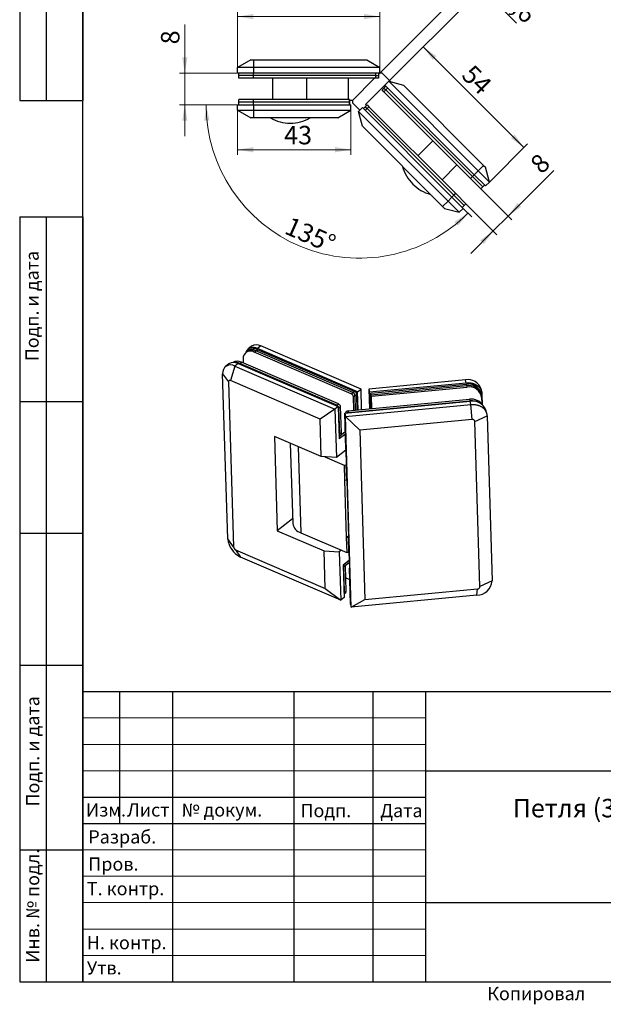
# Model space of a CAD drawing. Units: millimetres. Extents: x 16 to 459, y -38 to 584.
# Drawn here: x 16 to 237, y 1 to 375 of the extents above; entities that cross this region are included whole.
import ezdxf

# ---------------------------------------------------------------- set-up
doc = ezdxf.new("R2010")
doc.units = ezdxf.units.MM
doc.styles.add('SLDTEXTSTYLE0', font='TXT', dxfattribs={"width": 0.7, "bigfont": 'bigfont'})
doc.styles.add('SLDTEXTSTYLE1', font='TXT', dxfattribs={"width": 0.7})
doc.dimstyles.new('SLDDIMSTYLE1', dxfattribs={"dimtxt": 7, "dimasz": 6, "dimexe": 0, "dimexo": 0.0625, "dimgap": 1.75, "dimtad": 2, "dimdec": 3, "dimrnd": 1e-09, "dimzin": 12, "dimdsep": 46, "dimtxsty": 'SLDTEXTSTYLE1', "dimsah": 1, "dimcen": 0.09, "dimadec": 0, "dimazin": 3, "dimtfac": 1, "dimtdec": 3, "dimtofl": 0, "dimtmove": 0, "dimatfit": 3, "dimfxl": 1, "dimfrac": 2, "dimtolj": 1, "dimtzin": 12, "dimarcsym": 0})
doc.dimstyles.new('SLDDIMSTYLE2', dxfattribs={"dimtxt": 7, "dimasz": 6, "dimexe": 0, "dimexo": 0.0625, "dimgap": 1.75, "dimtad": 2, "dimdec": 4, "dimlfac": 2, "dimzin": 12, "dimdsep": 46, "dimtxsty": 'SLDTEXTSTYLE1', "dimsah": 1, "dimcen": 0.09, "dimazin": 3, "dimtfac": 1, "dimtdec": 3, "dimtofl": 0, "dimtmove": 0, "dimatfit": 3, "dimfxl": 1, "dimfrac": 2, "dimtolj": 1, "dimtzin": 12, "dimarcsym": 0})
doc.dimstyles.new('SLDDIMSTYLE3', dxfattribs={"dimtxt": 7, "dimasz": 6, "dimexe": 0, "dimexo": 0.0625, "dimgap": 1.75, "dimtad": 2, "dimdec": 1, "dimrnd": 1e-09, "dimzin": 12, "dimdsep": 46, "dimtxsty": 'SLDTEXTSTYLE1', "dimsah": 1, "dimcen": 0.09, "dimadec": 0, "dimazin": 3, "dimtfac": 1, "dimtdec": 3, "dimtmove": 0, "dimatfit": 0, "dimfxl": 1, "dimfrac": 2, "dimtolj": 1, "dimtzin": 12, "dimarcsym": 0})
doc.dimstyles.new('SLDDIMSTYLE4', dxfattribs={"dimtxt": 7, "dimasz": 6, "dimexe": 0, "dimexo": 0.0625, "dimgap": 1.75, "dimtad": 2, "dimdec": 3, "dimrnd": 1e-09, "dimzin": 12, "dimdsep": 46, "dimtxsty": 'SLDTEXTSTYLE1', "dimsah": 1, "dimcen": 0.09, "dimadec": 0, "dimazin": 3, "dimtfac": 1, "dimtdec": 3, "dimtmove": 0, "dimatfit": 0, "dimfxl": 1, "dimfrac": 2, "dimtolj": 1, "dimtzin": 12, "dimarcsym": 0})

# ---------------------------------------------------------------- blocks, each defined once
blk = doc.blocks.new('_D_3')
at = {"color": 7, "linetype": 'Continuous', "lineweight": 0, "ltscale": 2}
for p, q in [((98.63, 342.48), (84.71, 342.48)), ((184.19, 303.18), (187.45, 299.92))]:
    blk.add_line(p, q, dxfattribs=at)
at = {"color": 7, "linetype": 'Continuous', "lineweight": 18, "ltscale": 2}
blk.add_arc((144.89, 342.48), 58.19, 180, 315, dxfattribs=at)
for points in [[(86.71, 342.48), (86.01, 336.43), (88.01, 336.54)], [(186.04, 301.33), (180.91, 298.06), (182.25, 296.57)]]:
    blk.add_solid(points, dxfattribs=at)
at = {"color": 7, "linetype": 'Continuous', "lineweight": 18, "ltscale": 2, "insert": (118.81, 300.24), "char_height": 7, "attachment_point": 1, "rotation": 336.2641, "style": 'SLDTEXTSTYLE1'}
blk.add_mtext('135°', dxfattribs=at)
blk = doc.blocks.new('_D_4')
at = {"color": 7, "linetype": 'Continuous', "lineweight": 0, "ltscale": 2}
for p, q in [((98.63, 356.59), (98.63, 377.88)), ((152.63, 356.59), (152.63, 377.88)), ((152.63, 375.88), (98.63, 375.88))]:
    blk.add_line(p, q, dxfattribs=at)
at = {"color": 7, "linetype": 'Continuous', "lineweight": 18, "ltscale": 2}
for points in [[(98.63, 375.88), (104.63, 374.88), (104.63, 376.88)], [(152.63, 375.88), (146.63, 376.88), (146.63, 374.88)]]:
    blk.add_solid(points, dxfattribs=at)
at = {"color": 7, "linetype": 'Continuous', "lineweight": 18, "ltscale": 2, "insert": (125.02, 384.9), "char_height": 7, "attachment_point": 1, "style": 'SLDTEXTSTYLE1'}
blk.add_mtext('54', dxfattribs=at)
blk = doc.blocks.new('_D_5')
at = {"color": 7, "linetype": 'Continuous', "lineweight": 0, "ltscale": 2}
for p, q in [((155.99, 351.34), (170.49, 365.84)), ((207.26, 326.24), (169.07, 364.42)), ((194.17, 313.16), (208.67, 327.66))]:
    blk.add_line(p, q, dxfattribs=at)
at = {"color": 7, "linetype": 'Continuous', "lineweight": 18, "ltscale": 2}
for points in [[(169.07, 364.42), (172.61, 359.47), (174.02, 360.89)], [(207.26, 326.24), (203.72, 331.19), (202.31, 329.78)]]:
    blk.add_solid(points, dxfattribs=at)
at = {"color": 7, "linetype": 'Continuous', "lineweight": 18, "ltscale": 2, "insert": (188.11, 358.15), "char_height": 7, "attachment_point": 1, "rotation": 315, "style": 'SLDTEXTSTYLE1'}
blk.add_mtext('54', dxfattribs=at)
blk = doc.blocks.new('_D_6')
at = {"color": 7, "linetype": 'Continuous', "lineweight": 0, "ltscale": 2}
for p, q in [((98.63, 340.36), (98.63, 323.41)), ((141.63, 340.36), (141.63, 323.41)), ((98.63, 325.41), (141.63, 325.41))]:
    blk.add_line(p, q, dxfattribs=at)
at = {"color": 7, "linetype": 'Continuous', "lineweight": 18, "ltscale": 2}
for points in [[(98.63, 325.41), (104.63, 324.41), (104.63, 326.41)], [(141.63, 325.41), (135.63, 326.41), (135.63, 324.41)]]:
    blk.add_solid(points, dxfattribs=at)
at = {"color": 7, "linetype": 'Continuous', "lineweight": 18, "ltscale": 2, "insert": (116.28, 334.44), "char_height": 7, "attachment_point": 1, "style": 'SLDTEXTSTYLE1'}
blk.add_mtext('43', dxfattribs=at)
blk = doc.blocks.new('_D_7')
at = {"color": 7, "linetype": 'Continuous', "lineweight": 0, "ltscale": 2}
for p, q in [((187.94, 389.79), (179.45, 398.28)), ((152.63, 354.48), (189.35, 391.2)), ((187.94, 389.79), (191.19, 386.54)), ((155.99, 351.34), (192.6, 387.95)), ((191.19, 386.54), (204.39, 373.34))]:
    blk.add_line(p, q, dxfattribs=at)
at = {"color": 7, "linetype": 'Continuous', "lineweight": 18, "ltscale": 2}
for points in [[(187.94, 389.79), (184.4, 394.74), (182.99, 393.33)], [(191.19, 386.54), (194.72, 381.59), (196.14, 383)]]:
    blk.add_solid(points, dxfattribs=at)
at = {"color": 7, "linetype": 'Continuous', "lineweight": 18, "ltscale": 2, "insert": (203.38, 387.11), "char_height": 7, "attachment_point": 1, "rotation": 315, "style": 'SLDTEXTSTYLE1'}
blk.add_mtext('4,6', dxfattribs=at)
blk = doc.blocks.new('_D_8')
at = {"color": 7, "linetype": 'Continuous', "lineweight": 0, "ltscale": 2}
for p, q in [((78.63, 354.48), (78.63, 372.82)), ((98.63, 354.48), (76.63, 354.48)), ((78.63, 354.48), (78.63, 342.48)), ((98.63, 342.48), (76.63, 342.48)), ((78.63, 342.48), (78.63, 330.48))]:
    blk.add_line(p, q, dxfattribs=at)
at = {"color": 7, "linetype": 'Continuous', "lineweight": 18, "ltscale": 2}
for points in [[(78.63, 354.48), (79.63, 360.48), (77.63, 360.48)], [(78.63, 342.48), (77.63, 336.48), (79.63, 336.48)]]:
    blk.add_solid(points, dxfattribs=at)
at = {"color": 7, "linetype": 'Continuous', "lineweight": 18, "ltscale": 2, "insert": (69.6, 365.35), "char_height": 7, "attachment_point": 1, "rotation": 90, "style": 'SLDTEXTSTYLE1'}
blk.add_mtext('8', dxfattribs=at)
blk = doc.blocks.new('_D_9')
at = {"color": 7, "linetype": 'Continuous', "lineweight": 0, "ltscale": 2}
for p, q in [((201.25, 300.26), (218.58, 317.59)), ((187.02, 314.49), (202.66, 298.85)), ((185.25, 304.94), (197, 293.19)), ((195.59, 294.61), (201.25, 300.26)), ((195.59, 294.61), (187.1, 286.12))]:
    blk.add_line(p, q, dxfattribs=at)
at = {"color": 7, "linetype": 'Continuous', "lineweight": 18, "ltscale": 2}
for points in [[(201.25, 300.26), (206.2, 303.8), (204.78, 305.21)], [(195.59, 294.61), (190.64, 291.07), (192.05, 289.66)]]:
    blk.add_solid(points, dxfattribs=at)
at = {"color": 7, "linetype": 'Continuous', "lineweight": 18, "ltscale": 2, "insert": (209.03, 320.8), "char_height": 7, "attachment_point": 1, "rotation": 45, "style": 'SLDTEXTSTYLE1'}
blk.add_mtext('8', dxfattribs=at)

msp = doc.modelspace()

# ---------------------------------------------------------------- linework, layer by layer
at = {"color": 7, "linetype": 'Continuous', "lineweight": 25, "ltscale": 2}
for p, q in [((16, 584), (16, 344)), ((26, 584), (26, 344)), ((40, 10), (40, 584)), ((40, 584), (40, 344)), ((103.625672, 359.476642), (98.625672, 356.58989)), ((103.625672, 359.476642), (104.625672, 359.476642)), ((104.625672, 359.476642), (147.625672, 359.476642)), ((104.625672, 359.476642), (104.625672, 356.58989)), ((147.625672, 359.476642), (152.625672, 356.58989)), ((104.625672, 356.58989), (98.625672, 356.58989)), ((98.625672, 354.476642), (98.625672, 356.58989)), ((152.625672, 356.58989), (104.625672, 356.58989)), ((104.625672, 356.58989), (104.625672, 354.476642)), ((152.625672, 354.476642), (152.625672, 356.58989)), ((104.625672, 354.476642), (98.625672, 354.476642)), ((99.125672, 353.476642), (99.125672, 354.476642)), ((99.125672, 352.476642), (99.125672, 353.476642)), ((104.625672, 353.476642), (99.125672, 353.476642)), ((104.625672, 352.476642), (99.125672, 352.476642)), ((152.625672, 354.476642), (104.625672, 354.476642)), ((104.625672, 353.476642), (104.625672, 354.476642)), ((104.625672, 352.476642), (104.625672, 353.476642)), ((151.125672, 353.476642), (104.625672, 353.476642)), ((151.125672, 352.476642), (104.625672, 352.476642)), ((111.925672, 352.476642), (111.925672, 344.476642)), ((124.84178, 352.476642), (124.84178, 344.476642)), ((140.625672, 352.476642), (140.625672, 344.476642)), ((142.225672, 344.076642), (150.625672, 352.476642)), ((151.125672, 353.476642), (151.125672, 354.476642)), ((151.125672, 352.476642), (151.125672, 353.476642)), ((151.125672, 353.476642), (152.125672, 353.476642)), ((152.125672, 352.476642), (151.125672, 352.476642)), ((152.125672, 353.976642), (152.625672, 354.476642)), ((152.125672, 354.476642), (152.125672, 353.476642)), ((152.125672, 353.476642), (152.125672, 352.476642)), ((153.46867, 354.476642), (152.625672, 354.476642)), ((156.832006, 351.113306), (153.46867, 354.476642)), ((154.493975, 349.845092), (155.988267, 351.339385)), ((189.929393, 317.398259), (155.988267, 351.339385)), ((155.988267, 351.339385), (161.565042, 349.845092)), ((147.140064, 342.491182), (154.211132, 349.56225)), ((153.433314, 348.077325), (154.140421, 348.784432)), ((154.140421, 347.370219), (153.433314, 348.077325)), ((154.140421, 348.784432), (154.847528, 349.491539)), ((154.140421, 348.784432), (154.847528, 348.077325)), ((154.847528, 348.077325), (154.140421, 347.370219)), ((154.140421, 347.370219), (187.020887, 314.489753)), ((154.211132, 349.56225), (154.493975, 349.845092)), ((154.564685, 349.208696), (154.211132, 349.56225)), ((188.4351, 315.903967), (154.493975, 349.845092)), ((155.554635, 348.784432), (154.847528, 348.077325)), ((154.847528, 348.077325), (187.727993, 315.19686)), ((161.565042, 349.845092), (191.970634, 319.439501)), ((16, 344), (40, 344)), ((99.125672, 343.476642), (99.125672, 344.476642)), ((104.575065, 344.476642), (99.125672, 344.476642)), ((99.125672, 342.476642), (99.125672, 343.476642)), ((104.575065, 343.476642), (99.125672, 343.476642)), ((104.575065, 344.476642), (104.575065, 343.476642)), ((141.125111, 344.476642), (104.575065, 344.476642)), ((104.575065, 343.476642), (104.575065, 342.476642)), ((141.125111, 343.476642), (104.575065, 343.476642)), ((141.125201, 344.476642), (141.125111, 344.476642)), ((141.125111, 344.476642), (141.125111, 343.476642)), ((141.125111, 343.476642), (141.125111, 342.476642)), ((141.125201, 343.476642), (141.125111, 343.476642)), ((141.125201, 343.476642), (141.125201, 344.476642)), ((142.225672, 344.076642), (141.125201, 344.076642)), ((141.125201, 342.476642), (141.125201, 343.476642)), ((141.125583, 343.476642), (141.125201, 343.476642)), ((141.125583, 344.076642), (141.125583, 342.476642)), ((141.125672, 343.476642), (141.125583, 343.476642)), ((141.125672, 344.076642), (141.125672, 342.476642)), ((142.225672, 344.076642), (142.225672, 343.233644)), ((98.625672, 340.363393), (98.625672, 342.476642)), ((98.625672, 342.476642), (104.625672, 342.476642)), ((98.625672, 340.363393), (104.625672, 340.363393)), ((98.625672, 340.363393), (103.625672, 337.476642)), ((104.625672, 342.476642), (104.625672, 340.363393)), ((104.625672, 342.476642), (141.625672, 342.476642)), ((104.625672, 340.363393), (141.625672, 340.363393)), ((104.625672, 340.363393), (104.625672, 337.476642)), ((136.625672, 337.476642), (141.625672, 340.363393)), ((141.625672, 340.363393), (141.625672, 342.476642)), ((142.225672, 343.233644), (145.054099, 340.405217)), ((146.008693, 341.359811), (144.514401, 339.865518)), ((144.514401, 339.865518), (178.455526, 305.924393)), ((146.008693, 334.288743), (144.514401, 339.865518)), ((146.008693, 341.359811), (179.949819, 307.418685)), ((146.362247, 341.006257), (147.069353, 341.713364)), ((147.069353, 341.713364), (147.77646, 342.420471)), ((147.069353, 341.713364), (147.77646, 341.006257)), ((147.77646, 341.006257), (147.069353, 340.299151)), ((147.493618, 342.137628), (147.140064, 342.491182)), ((147.77646, 342.420471), (148.483567, 341.713364)), ((148.483567, 341.713364), (147.77646, 341.006257)), ((147.77646, 341.006257), (180.656926, 308.125792)), ((148.483567, 341.713364), (181.364032, 308.832899)), ((104.625672, 337.476642), (103.625672, 337.476642)), ((136.625672, 337.476642), (104.625672, 337.476642)), ((176.414285, 303.883151), (146.008693, 334.288743)), ((167.069085, 323.127846), (172.725939, 328.7847)), ((176.202153, 313.994778), (181.859007, 319.651633)), ((188.4351, 315.903967), (189.929393, 317.398259)), ((189.929393, 317.398259), (191.970634, 319.439501)), ((194.172033, 313.155619), (189.929393, 317.398259)), ((191.970634, 319.439501), (192.677741, 318.732394)), ((194.172033, 313.155619), (192.677741, 318.732394)), ((187.727993, 315.19686), (187.020887, 314.489753)), ((187.020887, 314.489753), (190.909974, 310.600666)), ((188.4351, 315.903967), (187.727993, 315.19686)), ((187.727993, 315.19686), (191.617081, 311.307773)), ((192.677741, 311.661326), (188.4351, 315.903967)), ((191.617081, 311.307773), (190.909974, 310.600666)), ((192.324187, 312.014879), (191.617081, 311.307773)), ((194.172033, 313.155619), (192.677741, 311.661326)), ((178.455526, 305.924393), (179.949819, 307.418685)), ((180.656926, 308.125792), (179.949819, 307.418685)), ((179.949819, 307.418685), (184.192459, 303.176045)), ((181.364032, 308.832899), (180.656926, 308.125792)), ((180.656926, 308.125792), (184.546013, 304.236705)), ((181.364032, 308.832899), (185.25312, 304.943812)), ((176.414285, 303.883151), (178.455526, 305.924393)), ((177.121392, 303.176045), (176.414285, 303.883151)), ((177.121392, 303.176045), (182.698167, 301.681752)), ((178.455526, 305.924393), (182.698167, 301.681752)), ((184.192459, 303.176045), (182.698167, 301.681752)), ((184.546013, 304.236705), (183.838906, 303.529598)), ((185.25312, 304.943812), (184.546013, 304.236705)), ((16, 300), (40, 300)), ((16, 300), (16, 10)), ((26, 300), (26, 10)), ((40, 300), (40, 10)), ((103.972444, 250.881916), (102.680888, 249.88159)), ((107.497001, 251.013662), (106.205445, 250.013335)), ((145.470119, 234.688145), (107.497001, 251.013662)), ((102.375882, 249.01293), (101.764711, 248.53957)), ((102.987053, 249.486289), (102.375882, 249.01293)), ((104.995555, 248.660337), (105.606726, 249.133696)), ((141.782013, 232.844993), (104.995555, 248.660337)), ((105.606726, 249.133696), (106.217897, 249.607056)), ((142.393184, 233.318352), (105.606726, 249.133696)), ((144.178563, 233.687819), (106.205445, 250.013335)), ((143.004355, 233.791711), (106.217897, 249.607056)), ((95.346835, 244.201277), (94.055279, 243.200951)), ((97.579836, 243.332697), (95.940059, 237.903429)), ((96.875342, 244.752695), (96.8556, 244.737405)), ((98.871392, 244.333023), (97.579836, 243.332697)), ((97.579836, 243.332697), (135.552954, 227.00718)), ((98.871392, 244.333023), (136.84451, 228.007506)), ((99.216719, 244.184559), (99.495015, 244.400103)), ((99.495015, 244.400103), (100.106186, 244.873462)), ((136.281474, 228.584758), (99.495015, 244.400103)), ((136.892645, 229.058118), (100.106186, 244.873462)), ((100.781443, 246.061893), (100.827371, 244.563408)), ((92.982623, 240.49803), (95.173857, 237.430985)), ((94.900268, 177.930959), (92.982623, 240.49803)), ((95.173857, 237.430985), (97.091502, 174.863913)), ((129.957644, 223.278487), (95.940059, 237.903429)), ((185.085536, 238.159999), (148.397814, 234.673931)), ((185.354413, 236.94443), (148.66669, 233.458363)), ((149.175479, 233.099245), (185.417051, 236.54273)), ((149.302712, 232.524032), (185.544284, 235.967516)), ((149.429946, 231.948818), (185.671518, 235.392303)), ((185.354413, 236.94443), (185.085536, 238.159999)), ((185.544284, 235.967516), (185.417051, 236.54273)), ((185.671518, 235.392303), (185.544284, 235.967516)), ((141.782013, 232.844993), (142.393184, 233.318352)), ((142.393184, 233.318352), (143.004355, 233.791711)), ((143.209195, 232.165678), (142.598024, 231.692318)), ((142.75361, 226.616009), (142.598024, 231.692318)), ((143.820366, 232.639037), (143.209195, 232.165678)), ((143.377473, 226.675289), (143.209195, 232.165678)), ((144.001335, 226.734568), (143.820366, 232.639037)), ((144.178563, 233.687819), (145.470119, 234.688145)), ((144.390543, 226.771551), (144.178563, 233.687819)), ((145.708919, 226.896823), (145.470119, 234.688145)), ((148.397814, 234.673931), (148.66669, 233.458363)), ((148.397814, 234.673931), (148.627678, 227.174163)), ((148.858625, 227.196108), (148.66669, 233.458363)), ((149.302712, 232.524032), (149.175479, 233.099245)), ((149.354915, 227.243265), (149.175479, 233.099245)), ((149.464205, 227.25365), (149.302712, 232.524032)), ((149.429946, 231.948818), (149.302712, 232.524032)), ((149.573495, 227.264035), (149.429946, 231.948818)), ((191.001269, 232.681716), (190.874035, 233.256929)), ((191.128503, 232.106503), (191.001269, 232.681716)), ((191.362235, 233.364916), (191.093359, 234.580484)), ((191.211887, 231.436847), (191.281086, 229.179096)), ((191.570366, 228.811614), (191.4532, 232.634383)), ((16, 230), (40, 230)), ((136.84451, 228.007506), (135.552954, 227.00718)), ((136.003178, 228.369214), (136.281474, 228.584758)), ((136.281474, 228.584758), (136.892645, 229.058118)), ((136.84451, 228.007506), (137.218078, 215.819116)), ((137.708656, 227.905443), (137.097485, 227.432084)), ((138.00751, 218.154731), (137.708656, 227.905443)), ((139.286334, 225.519406), (186.881217, 230.041872)), ((139.55521, 224.303837), (187.150093, 228.826304)), ((140.531659, 226.404879), (186.639202, 230.786019)), ((140.658892, 225.829666), (186.766435, 230.210806)), ((186.639202, 230.786019), (186.766435, 230.210806)), ((186.766435, 230.210806), (186.805396, 230.034668)), ((187.150093, 228.826304), (186.881217, 230.041872)), ((187.641908, 223.103009), (187.150093, 228.826304)), ((135.552954, 227.00718), (129.957644, 223.278487)), ((135.552954, 227.00718), (136.113305, 208.724594)), ((137.097485, 227.432084), (136.867604, 227.254038)), ((137.396339, 217.681371), (137.097485, 227.432084)), ((139.286334, 225.519406), (139.55521, 224.303837)), ((139.703484, 211.909036), (139.286334, 225.519406)), ((141.771709, 151.986053), (139.55521, 224.303837)), ((145.004825, 219.051633), (139.55521, 224.303837)), ((140.531659, 226.404879), (140.658892, 225.829666)), ((140.658892, 225.829666), (140.697853, 225.653528)), ((188.658372, 222.384668), (193.24888, 224.516256)), ((193.157915, 225.246789), (192.889039, 226.462357)), ((193.24888, 224.516256), (195.166526, 161.949184)), ((130.393473, 209.058698), (129.957644, 223.278487)), ((187.641908, 223.103009), (145.004825, 219.051633)), ((190.576017, 159.817596), (188.658372, 222.384668)), ((130.393473, 209.058698), (112.593574, 216.711284)), ((112.593574, 216.711284), (113.689371, 180.958672)), ((137.166458, 217.503326), (137.396339, 217.681371)), ((137.184028, 216.930053), (137.437642, 216.821019)), ((139.52879, 217.60879), (137.218078, 215.819116)), ((137.396339, 217.681371), (138.00751, 218.154731)), ((139.503885, 218.421349), (137.437642, 216.821019)), ((137.462546, 216.008459), (137.437642, 216.821019)), ((139.52879, 217.60879), (137.462546, 216.008459)), ((145.004825, 219.051633), (146.972279, 154.859443)), ((118.6431, 214.110453), (119.574947, 183.707064)), ((121.662469, 212.812357), (122.662406, 180.187405)), ((137.208933, 216.117494), (137.462546, 216.008459)), ((136.113305, 208.724594), (130.393473, 209.058698)), ((139.715573, 211.514595), (136.113305, 208.724594)), ((139.703484, 211.909036), (139.884041, 206.017981)), ((131.79456, 208.976858), (139.050649, 205.857299)), ((139.050649, 205.857299), (139.886532, 205.936725)), ((139.050649, 205.857299), (139.22498, 200.169384)), ((140.063354, 200.167553), (139.884041, 206.017981)), ((139.22498, 200.169384), (140.060863, 200.248809)), ((139.22498, 200.169384), (139.89242, 178.392792)), ((140.063354, 200.167553), (140.725813, 178.553474)), ((119.520756, 185.47515), (113.689371, 180.958672)), ((16, 180), (40, 180)), ((113.689371, 180.958672), (131.48927, 173.306086)), ((122.662406, 180.187405), (140.066752, 172.704877)), ((97.091502, 174.863913), (94.900268, 177.930959)), ((139.89242, 178.392792), (140.711299, 179.027024)), ((140.728303, 178.472218), (139.89242, 178.392792)), ((139.89242, 178.392792), (140.066752, 172.704877)), ((140.905125, 172.703046), (140.725813, 178.553474)), ((97.907513, 173.711239), (131.925099, 159.086297)), ((97.907513, 173.711239), (99.796334, 171.014913)), ((131.925099, 159.086297), (131.48927, 173.306086)), ((131.48927, 173.306086), (137.209102, 172.971982)), ((138.007372, 173.590252), (137.209102, 172.971982)), ((137.209102, 172.971982), (137.769453, 154.689396)), ((140.902635, 172.784302), (140.066752, 172.704877)), ((140.905125, 172.703046), (141.085683, 166.811991)), ((137.769453, 154.689396), (99.796334, 171.014913)), ((140.998154, 169.667787), (138.687442, 167.878113)), ((140.998154, 169.667787), (138.931911, 168.067456)), ((138.956815, 167.254897), (138.931911, 168.067456)), ((141.023059, 168.855228), (138.956815, 167.254897)), ((138.687442, 167.878113), (139.061009, 155.689722)), ((138.956815, 167.254897), (138.703202, 167.363931)), ((138.906589, 167.27649), (138.710536, 167.124645)), ((139.23927, 157.551978), (138.941682, 167.261403)), ((139.850441, 158.025337), (139.553399, 167.716958)), ((141.502833, 153.201622), (141.085683, 166.811991)), ((139.692444, 163.180339), (141.217081, 162.524862)), ((195.166526, 161.949184), (190.576017, 159.817596)), ((131.925099, 159.086297), (137.769453, 154.689396)), ((139.009389, 157.373932), (139.23927, 157.551978)), ((139.018731, 157.069145), (139.671665, 157.574851)), ((139.23927, 157.551978), (139.850441, 158.025337)), ((146.972279, 154.859443), (189.609362, 158.910819)), ((189.366592, 156.50852), (189.609362, 158.910819)), ((139.061009, 155.689722), (137.769453, 154.689396)), ((141.502833, 153.201622), (141.771709, 151.986053)), ((189.366592, 156.50852), (141.771709, 151.986053)), ((141.771709, 151.986053), (146.972279, 154.859443)), ((16, 130), (40, 130)), ((40, 10), (40, 120)), ((40, 120), (410, 120)), ((54, 70), (54, 120)), ((74, 120), (74, 10)), ((120, 120), (120, 10)), ((150, 120), (150, 10)), ((170, 10), (170, 120)), ((170, 90), (410, 90)), ((40, 80), (170, 80)), ((40, 70), (170, 70)), ((16, 60), (40, 60)), ((170, 40), (410, 40)), ((16, 10), (40, 10)), ((40, 10), (410, 10)), ((40, 10), (410, 10))]:
    msp.add_line(p, q, dxfattribs=at)
at = {"color": 7, "linetype": 'Continuous', "lineweight": 18, "ltscale": 2}
for p, q in [((40, 110), (170, 110)), ((40, 100), (170, 100)), ((40, 90), (170, 90)), ((40, 60), (170, 60)), ((40, 50), (170, 50)), ((40, 40), (170, 40)), ((40, 30), (170, 30)), ((40, 20), (170, 20))]:
    msp.add_line(p, q, dxfattribs=at)
at = {"color": 7, "linetype": 'Continuous', "lineweight": 25, "ltscale": 2, "flags": 128}
for points in [[(191.4532, 232.634383), (191.442747, 232.825352), (191.423136, 233.015156), (191.394399, 233.203501), (191.356578, 233.390096), (191.309733, 233.574655), (191.253936, 233.756892), (191.189272, 233.936527), (191.115842, 234.113282), (191.033759, 234.286886), (190.943149, 234.457069), (190.844152, 234.62357), (190.73692, 234.786133), (190.62162, 234.944506), (190.498428, 235.098445), (190.367535, 235.247714), (190.229142, 235.392081), (190.083464, 235.531324), (189.930724, 235.665229), (189.771158, 235.793588), (189.605012, 235.916205), (189.432542, 236.03289), (189.254015, 236.143463), (189.069705, 236.247753), (188.879897, 236.3456), (188.684883, 236.436853), (188.484965, 236.521372), (188.280449, 236.599025), (188.071652, 236.669693), (187.858896, 236.733268), (187.642509, 236.78965), (187.422824, 236.838754), (187.20018, 236.880503), (186.97492, 236.914834), (186.747392, 236.941693), (186.517947, 236.961038), (186.286937, 236.97284), (186.054721, 236.977082), (185.821655, 236.973755), (185.588099, 236.962866), (185.354413, 236.94443)], [(187.150093, 228.826304), (187.383779, 228.844739), (187.617335, 228.855628), (187.850401, 228.858955), (188.082618, 228.854713), (188.313627, 228.842911), (188.543072, 228.823566), (188.7706, 228.796707), (188.99586, 228.762376), (189.218504, 228.720627), (189.438189, 228.671523), (189.654577, 228.615141), (189.867333, 228.551566), (190.07613, 228.480898), (190.280645, 228.403245), (190.480564, 228.318726), (190.675577, 228.227473), (190.865386, 228.129626), (191.049695, 228.025336), (191.228223, 227.914763), (191.400692, 227.798078), (191.566838, 227.675461), (191.726404, 227.547102), (191.879144, 227.413197), (192.024823, 227.273954), (192.163215, 227.129587), (192.294108, 226.980318), (192.4173, 226.826379), (192.532601, 226.668006), (192.639832, 226.505444), (192.738829, 226.338942), (192.829439, 226.168759), (192.911523, 225.995155), (192.984953, 225.8184), (193.049616, 225.638765), (193.105413, 225.456528), (193.152258, 225.271969), (193.190079, 225.085374), (193.218817, 224.897029), (193.238427, 224.707225), (193.24888, 224.516256)]]:
    msp.add_lwpolyline(points, dxfattribs=at)
at = {"color": 7, "linetype": 'Continuous', "lineweight": 25, "ltscale": 4}
for centre, radius, start, end in [((118.625672, 350.539142), 15.0625, 240.13716564, 270), ((118.625672, 350.539142), 15.0625, 270, 299.86283436), ((175.751372, 323.019229), 15.0625, 195.13716564, 225), ((175.751372, 323.019229), 15.0625, 225, 254.86283436), ((104.584194, 247.497952), 2.992592, 57.19684042, 159.31835912), ((105.846236, 247.964488), 3.467345, 61.56972728, 122.71163368), ((103.515244, 246.344671), 2.748387, 57.41087303, 185.90554837), ((104.093011, 246.352353), 3.166576, 61.44326433, 122.83809663), ((104.704183, 246.825712), 3.166576, 61.44326433, 122.83809663), ((95.959895, 240.814715), 2.994068, 57.24485043, 186.07157097), ((97.220627, 241.283849), 3.467345, 61.56972728, 122.71163368), ((98.592472, 242.092118), 3.166576, 61.44326433, 122.83809663), ((97.844068, 240.891459), 3.877654, 64.80127454, 97.81564286), ((95.670069, 237.483765), 0.499011, 57.24485043, 186.07157097), ((186.048369, 232.944516), 5.303613, 17.96662663, 100.45963715), ((186.271481, 231.787429), 4.831453, 17.70720379, 100.18618833), ((186.398715, 231.212216), 4.831453, 17.70720379, 100.18618833), ((186.575521, 230.800633), 4.679814, 7.81348132, 101.13788156), ((141.191842, 231.562017), 1.412207, 5.29407703, 65.29746113), ((141.803013, 232.035377), 1.412207, 5.29407703, 65.29746113), ((142.414184, 232.508736), 1.412207, 5.29407703, 65.29746113), ((135.691302, 227.301783), 1.412207, 5.29407703, 65.29746113), ((136.302473, 227.775142), 1.412207, 5.29407703, 65.29746113), ((187.42725, 225.670424), 5.175937, 32.54005341, 98.75747353), ((187.420412, 224.328647), 5.918401, 60.25722219, 96.34407601), ((187.851662, 224.839166), 5.292439, 17.86047039, 100.56579339), ((140.555986, 225.40438), 1.000795, 91.39287966, 171.87024268), ((140.766301, 224.637395), 1.197099, 95.14775206, 127.16927871), ((140.769061, 224.630265), 1.20445, 95.24806954, 127.06896123), ((187.813728, 222.26781), 0.85269, 7.87696443, 101.62490007), ((136.874339, 217.62781), 0.52474, 310.85012639, 5.85850585), ((137.48551, 218.101169), 0.52474, 310.85012638, 5.85850585), ((123.924275, 184.408317), 4.405498, 189.15912086, 253.35561982), ((103.337364, 178.712765), 8.473241, 185.29407703, 245.29746113), ((98.497685, 174.994214), 1.412207, 185.29407703, 245.29746113), ((189.249813, 162.444806), 5.937435, 271.12698227, 355.21171969), ((138.717271, 157.498417), 0.52474, 310.85012639, 5.85850585), ((139.328442, 157.971776), 0.52474, 310.85012639, 5.85850585), ((189.589899, 159.9002), 0.989572, 271.12698227, 355.21171969)]:
    msp.add_arc(centre, radius, start, end, dxfattribs=at)

# ---------------------------------------------------------------- texts
at = {"color": 7, "linetype": 'Continuous', "lineweight": 0, "ltscale": 2, "char_height": 5, "attachment_point": 1, "rotation": 90, "style": 'SLDTEXTSTYLE0'}
for s, insert in [('Подп. и дата', (18.203141, 245.235258)), ('Подп. и дата', (18.439884, 76.451352)), ('Инв. № подл.', (18.409306, 17.217339))]:
    msp.add_mtext(s, dxfattribs=dict(at, insert=insert))
at = {"color": 7, "linetype": 'Continuous', "lineweight": 0, "ltscale": 2, "style": 'SLDTEXTSTYLE0'}
for s, insert, char_height, attachment_point in [('Петля (302 PC)', (236.480813, 79.327062), 7, 2), ('Изм.', (41.125555, 77.642815), 5, 1), ('Лист', (56.729279, 77.642815), 5, 1), ('№ докум.', (77.414515, 77.642815), 5, 1), ('Подп.', (122.519944, 77.395864), 5, 1), ('Дата', (152.757787, 77.395864), 5, 1), ('Разраб.', (42.036813, 67.422112), 5, 1), ('Пров.', (42.036813, 57.127244), 5, 1), ('Т. контр.', (41.475895, 47.803845), 5, 1), ('Н. контр.', (41.475895, 27.337779), 5, 1), ('Утв.', (41.475895, 17.789739), 5, 1), ('Копировал', (193.360437, 8.02286), 5, 1)]:
    msp.add_mtext(s, dxfattribs=dict(at, insert=insert, char_height=char_height, attachment_point=attachment_point))

# ---------------------------------------------------------------- dimensions: what is measured, and where the dimension line sits
at = {"color": 7, "linetype": 'Continuous', "lineweight": 18, "ltscale": 2}
for base, p1, p2, angle, dimstyle, picture, middle in [((191.188729, 386.539847), (152.625672, 354.476642), (155.988267, 351.339385), 315, 'SLDDIMSTYLE3', '_D_7', (200.690768, 377.037808)), ((169.073471, 364.424589), (194.172033, 313.155619), (155.988267, 351.339385), 315, 'SLDDIMSTYLE1', '_D_5', (184.727975, 348.770085)), ((201.246914, 300.263726), (185.25312, 304.943812), (187.020887, 314.489753), 45, 'SLDDIMSTYLE4', '_D_9', (216.991849, 316.008661))]:
    dim = msp.add_linear_dim(base=base, p1=p1, p2=p2, angle=angle, dimstyle=dimstyle, dxfattribs=at)
    dim.commit()
    dim.dimension.update_dxf_attribs({"geometry": picture, "text_midpoint": middle, "dimtype": 160})
for base, p1, p2, picture, middle in [((98.625672, 375.876596), (152.625672, 356.58989), (98.625672, 356.58989), '_D_4', (129.266628, 375.876596)), ((141.625672, 325.413544), (98.625672, 340.363393), (141.625672, 340.363393), '_D_6', (120.528345, 325.413544))]:
    dim = msp.add_linear_dim(base=base, p1=p1, p2=p2, dimstyle='SLDDIMSTYLE1', dxfattribs=at)
    dim.commit()
    dim.dimension.update_dxf_attribs({"geometry": picture, "text_midpoint": middle, "dimtype": 160})
dim = msp.add_linear_dim(base=(78.625672, 342.476642), p1=(98.625672, 354.476642), p2=(98.625672, 342.476642), angle=90, text='8 ', dimstyle='SLDDIMSTYLE4', dxfattribs=at)
dim.commit()
dim.dimension.update_dxf_attribs({"geometry": '_D_8', "text_midpoint": (78.625672, 369.086262), "dimtype": 160})
dim = msp.add_angular_dim_2l(base=(122.624853, 288.719326), line1=((184.192459, 303.176045), (146.008693, 341.359811)), line2=((141.625672, 342.476642), (98.625672, 342.476642)), dimstyle='SLDDIMSTYLE2', dxfattribs=at)
dim.commit()
dim.dimension.update_dxf_attribs({"geometry": '_D_3', "text_midpoint": (121.470594, 289.212086), "dimtype": 162})

doc.saveas('drawing.dxf')
